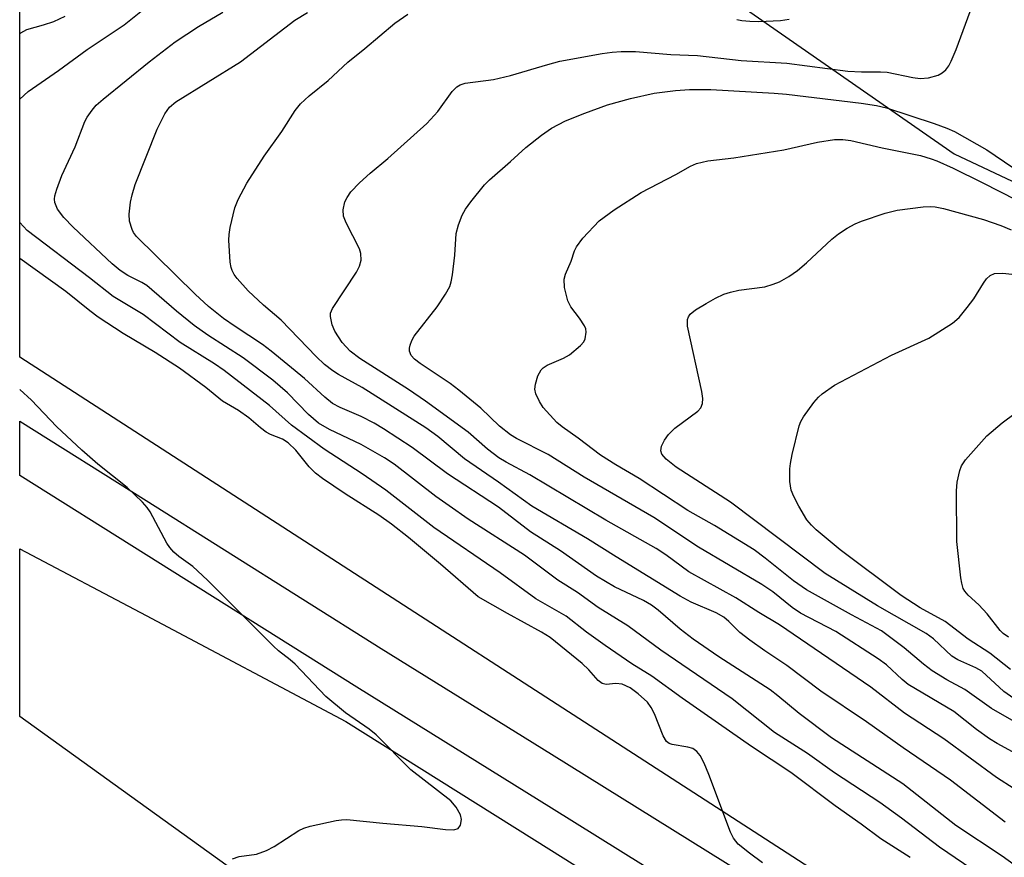
# Model space of a CAD drawing. Units: inches. Extents: x 1249765 to 1255765, y 525454 to 529454.
# Drawn here: x 1249766 to 1249926, y 526368 to 526504 of the extents above; entities that cross this region are included whole.
import ezdxf

# ---------------------------------------------------------------- set-up
doc = ezdxf.new("R2010")
doc.units = ezdxf.units.IN
doc.header["$MEASUREMENT"] = 0
for name, color, linetype in [('NTRL-Trees', 3, 'Continuous'), ('TRANS-Road', 130, 'Continuous'), ('TRANS-Street Sidewalk', 7, 'Continuous'), ('Undefined', 1, 'Continuous')]:
    doc.layers.add(name, color=color, linetype=linetype)

msp = doc.modelspace()

# ---------------------------------------------------------------- linework, layer by layer
at = {"layer": 'NTRL-Trees'}
msp.add_lwpolyline([(1250121.85, 526251.17), (1250100.15, 526247.91), (1250050.24, 526276.13), (1249915.69, 526352.08), (1249765.51, 526449.15), (1249765.53, 526629.86), (1249788.74, 526633.11), (1249805.01, 526623.35), (1249801.76, 526608.16), (1249790.91, 526586.46), (1249789.82, 526562.58), (1249808.27, 526548.48), (1249842.99, 526535.46), (1249867.95, 526517.01), (1249917.86, 526482.29), (1249975.37, 526455.16), (1250041.56, 526416.1), (1250096.9, 526374.87), (1250125.11, 526345.57), (1250141.38, 526304.34), (1250137.04, 526272.87)], close=True, dxfattribs=at)
at = {"layer": 'TRANS-Road'}
msp.add_lwpolyline([(1250550.31, 525932.53), (1250556.85, 525865.61), (1250425.08, 525950.46), (1250280.06, 526045.66), (1250151.4, 526132.19), (1249998.04, 526231.63), (1249856.02, 526325.42), (1249852.18, 526328.19), (1249786.11, 526375.73), (1249765.51, 526390.56), (1249765.51, 526417.9), (1249786.11, 526407.01), (1249818.7, 526389.77), (1249852.18, 526368.75), (1249921.28, 526325.35), (1250004.28, 526273.48), (1250098.33, 526214.12), (1250166.25, 526172.26), (1250234.62, 526125.31), (1250305.34, 526083.68), (1250371.82, 526046.9), (1250413.45, 526022.36), (1250492.17, 525970.05), (1250545.75, 525935.1)], close=True, dxfattribs=at)
at = {"layer": 'TRANS-Street Sidewalk'}
msp.add_lwpolyline([(1249904.28, 526343.22), (1249852.18, 526375.62), (1249820.46, 526395.35), (1249786.11, 526416.9), (1249765.52, 526429.83), (1249765.51, 526438.45), (1249765.52, 526438.69), (1249786.11, 526425.75), (1249824.42, 526401.68), (1249852.18, 526384.41), (1249900.29, 526354.5)], dxfattribs=at)
at = {"layer": 'Undefined'}
for points, elevation in [([(1249927.05, 526361.42), (1249915.46, 526369.26), (1249909.28, 526373.99), (1249905.71, 526376.54), (1249898.35, 526381.39), (1249893.94, 526384.55), (1249888.56, 526387.97), (1249881.67, 526393.44), (1249870.03, 526401.4), (1249864.66, 526405.35), (1249859.82, 526408.34), (1249856.43, 526410.8), (1249853.25, 526412.8), (1249847.8, 526416.86), (1249838.64, 526422.76), (1249835.51, 526424.9), (1249833.37, 526426.45), (1249826.56, 526431.72), (1249824.97, 526432.74), (1249821.16, 526434.91), (1249816.02, 526437.34), (1249814.24, 526438.4), (1249812.61, 526439.77), (1249809.19, 526443.34), (1249806.79, 526445.38), (1249801.96, 526449.02), (1249796.18, 526452.73), (1249793.93, 526454.32), (1249791.05, 526456.66), (1249786.24, 526460.84), (1249785.44, 526461.32), (1249783.12, 526462.45), (1249781.91, 526463.24), (1249780.61, 526464.36), (1249774.24, 526470.35), (1249772.73, 526471.92), (1249771.7, 526473.28), (1249771.25, 526474.32), (1249771.18, 526474.87), (1249771.24, 526475.43), (1249771.54, 526476.54), (1249772.36, 526478.76), (1249774.58, 526483.42), (1249776.12, 526487.55), (1249776.52, 526488.28), (1249777.3, 526489.39), (1249778, 526490.22), (1249779.11, 526491.21), (1249786.62, 526497.29), (1249790.86, 526500.54), (1249794.67, 526503.05), (1249798.64, 526505.38)], 376), ([(1249933.09, 526362.41), (1249925.66, 526367.81), (1249918.14, 526372.8), (1249909.49, 526379.58), (1249897.86, 526387.12), (1249892.57, 526391.04), (1249889.09, 526393.94), (1249887.84, 526394.91), (1249879.48, 526400.29), (1249875.29, 526403.2), (1249873.17, 526404.82), (1249869.61, 526407.88), (1249868.53, 526408.71), (1249867.2, 526409.47), (1249862.5, 526411.72), (1249859.56, 526413.43), (1249853.65, 526417.56), (1249848.78, 526420.69), (1249843.57, 526424.69), (1249835.24, 526430.13), (1249829.47, 526434.42), (1249824.8, 526437.48), (1249823.28, 526438.38), (1249821.17, 526439.48), (1249817.76, 526440.95), (1249816.52, 526441.61), (1249815.28, 526442.6), (1249811.93, 526445.67), (1249806.48, 526450.12), (1249805.07, 526451.19), (1249800.62, 526454.11), (1249798.73, 526455.46), (1249796.27, 526457.4), (1249794.12, 526459.39), (1249784.58, 526468.83), (1249784.09, 526469.47), (1249783.82, 526469.96), (1249783.41, 526471.3), (1249783.37, 526472.43), (1249783.57, 526474.42), (1249783.82, 526475.57), (1249784.33, 526477.28), (1249787.92, 526486.32), (1249789.15, 526488.8), (1249789.95, 526489.86), (1249790.96, 526490.75), (1249801.48, 526497.25), (1249810.38, 526504.07), (1249812.43, 526505.29)], 378), ([(1249926.16, 526373.36), (1249917.26, 526380.17), (1249909.51, 526385.45), (1249903.57, 526389.71), (1249896.13, 526394.72), (1249890.56, 526398.9), (1249886.98, 526401.28), (1249884.55, 526403), (1249882.91, 526404.28), (1249881.13, 526406.08), (1249880.31, 526406.78), (1249879.05, 526407.48), (1249875, 526409.2), (1249873.17, 526410.17), (1249862.74, 526416.58), (1249858.07, 526419.55), (1249849.01, 526424.84), (1249843.59, 526428.74), (1249838.03, 526432.57), (1249833.67, 526436.22), (1249831.74, 526437.64), (1249821.35, 526444.2), (1249817.49, 526446.3), (1249816.56, 526446.89), (1249815.2, 526447.96), (1249813.82, 526449.22), (1249808.16, 526455.17), (1249805.27, 526457.62), (1249802.78, 526459.94), (1249800.96, 526461.94), (1249800.47, 526462.62), (1249800.13, 526463.27), (1249799.97, 526463.77), (1249799.83, 526464.64), (1249799.62, 526468.22), (1249799.65, 526469.11), (1249799.84, 526470.29), (1249800.61, 526473.49), (1249801.15, 526474.86), (1249802.53, 526477.47), (1249805.37, 526481.88), (1249808.25, 526485.92), (1249810.4, 526489.33), (1249811.29, 526490.42), (1249812.68, 526491.75), (1249815.81, 526494.25), (1249818.98, 526497.24), (1249821.79, 526499.47), (1249826.69, 526503.56), (1249828.77, 526505.06)], 380), ([(1249927.65, 526378.78), (1249924.77, 526380.63), (1249916.14, 526386.94), (1249909.77, 526391.14), (1249904.28, 526395.33), (1249889.39, 526405.5), (1249886, 526407.53), (1249882.27, 526409.92), (1249874.59, 526414.17), (1249870.84, 526416.91), (1249869.25, 526417.95), (1249861.07, 526422.59), (1249848.7, 526429.98), (1249844.81, 526432.02), (1249843.61, 526432.73), (1249841.75, 526434.13), (1249838.61, 526436.93), (1249831.69, 526441.97), (1249828.89, 526443.88), (1249820.94, 526448.93), (1249819.37, 526450.1), (1249818.08, 526451.53), (1249816.86, 526453.38), (1249816.43, 526454.41), (1249816.16, 526455.78), (1249816.19, 526456.31), (1249816.48, 526457.08), (1249820.4, 526462.97), (1249820.88, 526463.95), (1249821.16, 526464.95), (1249821.13, 526466.01), (1249820.89, 526466.82), (1249818.74, 526471.03), (1249818.31, 526472.11), (1249818.23, 526473.17), (1249818.53, 526474.47), (1249818.9, 526475.17), (1249819.52, 526476.06), (1249820.9, 526477.53), (1249822.64, 526479.13), (1249825.55, 526481.5), (1249831.87, 526487.21), (1249833.67, 526489.19), (1249836.02, 526492.42), (1249836.77, 526493.22), (1249837.34, 526493.55), (1249838.15, 526493.77), (1249842.74, 526494.42), (1249845.53, 526495.02), (1249851.62, 526496.86), (1249853.58, 526497.36), (1249860.47, 526498.65), (1249862.1, 526498.87), (1249863.55, 526498.95), (1249865.89, 526498.94), (1249871.67, 526498.47), (1249876.02, 526498.33), (1249883.13, 526497.51), (1249890.57, 526497.06), (1249900.52, 526495.74), (1249902.72, 526495.62), (1249905.83, 526495.64), (1249906.95, 526495.58), (1249911.13, 526494.74), (1249912.3, 526494.57), (1249913.67, 526494.67), (1249915.23, 526495.09), (1249915.9, 526495.46), (1249916.47, 526495.96), (1249916.95, 526496.62), (1249917.36, 526497.39), (1249918.16, 526499.29), (1249920.81, 526506.52)], 382), ([(1249882.43, 526504.18), (1249883.22, 526504.02), (1249884.55, 526503.88), (1249885.99, 526503.87), (1249889.52, 526504.03), (1249890.93, 526504.24)], 380), ([(1249928.54, 526384.18), (1249924.87, 526386.17), (1249923.62, 526386.94), (1249921.5, 526388.46), (1249917.77, 526391.41), (1249910.33, 526395.8), (1249909.35, 526396.59), (1249906.82, 526398.97), (1249905.48, 526399.98), (1249898.55, 526404.41), (1249892.79, 526407.4), (1249891.44, 526408.36), (1249888.26, 526410.9), (1249886.47, 526412.1), (1249876.15, 526418.17), (1249868.87, 526423), (1249857.54, 526429.56), (1249851.66, 526433.3), (1249846.5, 526435.89), (1249845.51, 526436.46), (1249843.71, 526437.88), (1249840.67, 526440.81), (1249837.12, 526443.78), (1249835.71, 526444.83), (1249830.8, 526448.12), (1249829.88, 526448.81), (1249829.33, 526449.42), (1249829.04, 526450.13), (1249829.04, 526450.61), (1249829.16, 526451.11), (1249829.44, 526451.84), (1249829.84, 526452.58), (1249833.55, 526457.32), (1249834.95, 526459.42), (1249835.61, 526460.64), (1249835.87, 526461.44), (1249836.06, 526462.57), (1249836.42, 526465.74), (1249836.69, 526469.3), (1249837.03, 526470.69), (1249837.66, 526472.27), (1249838.2, 526473.27), (1249839.06, 526474.47), (1249841.3, 526477.25), (1249842.09, 526478.05), (1249845.51, 526481.02), (1249848, 526483.32), (1249850.55, 526485.31), (1249852.22, 526486.48), (1249854.47, 526487.64), (1249857.62, 526488.93), (1249861.31, 526490.26), (1249865.06, 526491.29), (1249868.95, 526492.15), (1249872.42, 526492.62), (1249874.72, 526492.79), (1249878.16, 526492.74), (1249888.52, 526492.18), (1249890.51, 526492.01), (1249902.66, 526490.54), (1249905.2, 526490.14), (1249906.8, 526489.77), (1249914.57, 526487.22), (1249916.64, 526486.45), (1249917.88, 526485.9), (1249923.19, 526482.94), (1249927.41, 526480.07)], 384), ([(1249929.14, 526388.87), (1249923.91, 526391.89), (1249919.59, 526394.95), (1249916.66, 526396.54), (1249914.25, 526398.01), (1249912.84, 526399.08), (1249909.7, 526401.76), (1249905.99, 526404.54), (1249901.09, 526407.13), (1249893.75, 526411.23), (1249891.68, 526412.67), (1249887.06, 526416.4), (1249885.24, 526417.72), (1249878.77, 526421.68), (1249874.43, 526424.17), (1249866.49, 526429.36), (1249862.67, 526431.6), (1249860.18, 526433.17), (1249856.53, 526435.95), (1249853.92, 526437.76), (1249853.05, 526438.5), (1249850.84, 526440.95), (1249850.24, 526441.9), (1249849.67, 526443.15), (1249849.5, 526443.92), (1249849.57, 526444.74), (1249849.99, 526446.1), (1249850.52, 526447.08), (1249850.86, 526447.41), (1249851.49, 526447.83), (1249854.14, 526448.95), (1249855.14, 526449.53), (1249856.94, 526451.02), (1249857.48, 526451.65), (1249857.72, 526452.13), (1249857.87, 526453.21), (1249857.79, 526453.75), (1249857.58, 526454.27), (1249856.79, 526455.52), (1249855.38, 526457.33), (1249854.87, 526458.31), (1249854.34, 526460.5), (1249854.26, 526461.87), (1249854.48, 526462.68), (1249855.4, 526464.79), (1249855.95, 526466.45), (1249856.27, 526467.14), (1249857.33, 526468.53), (1249859.96, 526471.36), (1249862.44, 526473.16), (1249866.84, 526475.98), (1249872.5, 526478.91), (1249874.85, 526480.27), (1249875.83, 526480.68), (1249877.7, 526481.13), (1249881.91, 526481.6), (1249890.08, 526482.92), (1249895.59, 526484.17), (1249898.35, 526484.61), (1249899.68, 526484.64), (1249901, 526484.45), (1249906.13, 526483.23), (1249912.38, 526481.99), (1249914.1, 526481.49), (1249915, 526481.15), (1249917.68, 526479.96), (1249922.4, 526477.63), (1249928.05, 526474.72)], 386), ([(1249929.61, 526392.08), (1249925.96, 526394.66), (1249922.35, 526397.97), (1249921.4, 526398.51), (1249918.44, 526399.8), (1249917.49, 526400.4), (1249914.46, 526403.21), (1249913.26, 526404.11), (1249905.33, 526408.6), (1249896.8, 526413.9), (1249881.37, 526425.48), (1249872.53, 526431.22), (1249870.92, 526432.49), (1249870.21, 526433.31), (1249870.03, 526433.88), (1249870.16, 526434.61), (1249870.65, 526435.6), (1249871.28, 526436.55), (1249872.33, 526437.54), (1249876.06, 526440.32), (1249876.55, 526440.9), (1249876.8, 526441.58), (1249876.86, 526442.39), (1249876.73, 526443.55), (1249874.4, 526454.18), (1249874.38, 526455.27), (1249874.54, 526455.73), (1249874.83, 526456.15), (1249875.69, 526456.84), (1249877.41, 526457.91), (1249878.93, 526458.78), (1249880.28, 526459.42), (1249881.36, 526459.75), (1249882.75, 526460.06), (1249887, 526460.62), (1249888.34, 526461.01), (1249889.39, 526461.44), (1249890.91, 526462.3), (1249892.3, 526463.28), (1249893.76, 526464.52), (1249897.89, 526468.37), (1249898.97, 526469.22), (1249900.43, 526470.17), (1249901.7, 526470.87), (1249902.76, 526471.31), (1249906.58, 526472.61), (1249908.53, 526473.1), (1249912.81, 526473.64), (1249913.97, 526473.69), (1249914.74, 526473.64), (1249916.11, 526473.36), (1249922.63, 526471.57), (1249925.44, 526470.6), (1249927.16, 526469.9)], 388), ([(1249927.01, 526398.24), (1249923.68, 526400.87), (1249920.14, 526403.17), (1249916.39, 526406.08), (1249912.29, 526408.27), (1249909.18, 526410.27), (1249899.27, 526417.71), (1249895.34, 526421.01), (1249894.57, 526421.76), (1249893.85, 526422.65), (1249892.51, 526424.88), (1249891.72, 526426.41), (1249891.28, 526427.46), (1249891.06, 526428.87), (1249891.06, 526430.92), (1249891.15, 526431.8), (1249891.44, 526433.27), (1249892.56, 526437.92), (1249892.86, 526438.65), (1249893.29, 526439.39), (1249894.99, 526441.73), (1249895.73, 526442.61), (1249896.33, 526443.17), (1249898.36, 526444.55), (1249907.65, 526449.44), (1249913.69, 526452.23), (1249917.58, 526454.68), (1249918.67, 526455.62), (1249919.99, 526457.21), (1249921.05, 526458.65), (1249922.62, 526461.21), (1249923.14, 526461.92), (1249923.73, 526462.46), (1249924.43, 526462.76), (1249925.77, 526462.82), (1249928.21, 526462.56)], 390), ([(1249926.73, 526403.5), (1249925.84, 526404.11), (1249925.33, 526404.58), (1249923.24, 526407.33), (1249921.84, 526408.79), (1249920.15, 526410.33), (1249919.61, 526410.98), (1249919.32, 526411.46), (1249919.07, 526412.28), (1249918.92, 526413.15), (1249918.26, 526419.07), (1249918.2, 526427.35), (1249918.35, 526428.75), (1249918.75, 526430.67), (1249919.04, 526431.44), (1249919.67, 526432.4), (1249923.17, 526436.33), (1249925.65, 526438.43), (1249927.77, 526440.02)], 392)]:
    msp.add_lwpolyline(points, dxfattribs=dict(at, elevation=elevation))
for points in [[(1249765.51, 526491.2, 374), (1249766.92, 526492.44, 374), (1249771.86, 526495.86, 374), (1249776.49, 526499.26, 374), (1249782.52, 526503.28, 374), (1249787.97, 526507.72, 374)], [(1249765.52, 526501.82, 372), (1249765.68, 526501.99, 372), (1249766.69, 526502.53, 372), (1249769.39, 526503.28, 372), (1249771.06, 526503.84, 372), (1249772.91, 526504.74, 372)], [(1249910.69, 526367.6, 374), (1249905.88, 526370.65, 374), (1249902.71, 526373, 374), (1249898.43, 526376.02, 374), (1249891.24, 526381.44, 374), (1249884.79, 526385.67, 374), (1249873.48, 526393.56, 374), (1249868.54, 526397.12, 374), (1249865.3, 526399.18, 374), (1249860.97, 526402.15, 374), (1249857.93, 526404.33, 374), (1249854.6, 526406.95, 374), (1249849.64, 526409.77, 374), (1249843.86, 526414.01, 374), (1249833.03, 526421.37, 374), (1249825.22, 526427.46, 374), (1249821.33, 526430.13, 374), (1249815.16, 526434.15, 374), (1249809.8, 526438.06, 374), (1249806.22, 526441.28, 374), (1249798.86, 526446.98, 374), (1249797.29, 526448.05, 374), (1249791.66, 526451.51, 374), (1249785.64, 526456.09, 374), (1249780.77, 526459.01, 374), (1249776.89, 526462.08, 374), (1249766.75, 526469.78, 374), (1249765.52, 526471.06, 374)], [(1249886.58, 526366.7, 372), (1249884.46, 526368.27, 372), (1249882.66, 526369.77, 372), (1249881.89, 526370.72, 372), (1249881.37, 526371.73, 372), (1249877.88, 526381.1, 372), (1249877.08, 526382.97, 372), (1249876.42, 526384.24, 372), (1249875.9, 526384.88, 372), (1249875.23, 526385.34, 372), (1249874.43, 526385.59, 372), (1249871.87, 526386, 372), (1249871.37, 526386.18, 372), (1249870.97, 526386.49, 372), (1249870.41, 526387.42, 372), (1249868.99, 526391, 372), (1249868.47, 526392.06, 372), (1249867.83, 526392.89, 372), (1249866.36, 526394.25, 372), (1249865.01, 526395.27, 372), (1249863.72, 526395.83, 372), (1249862.69, 526395.95, 372), (1249861.14, 526395.8, 372), (1249860.44, 526395.96, 372), (1249859.82, 526396.44, 372), (1249858.27, 526398.17, 372), (1249857.22, 526399.19, 372), (1249852, 526403.43, 372), (1249850.55, 526404.34, 372), (1249845.03, 526407.35, 372), (1249840.25, 526410.07, 372), (1249834.09, 526415.4, 372), (1249828.89, 526419.73, 372), (1249826.13, 526421.91, 372), (1249824.04, 526423.41, 372), (1249818.58, 526426.89, 372), (1249814.89, 526429.38, 372), (1249813.75, 526430.23, 372), (1249812.72, 526431.24, 372), (1249810.55, 526434, 372), (1249809.3, 526435.2, 372), (1249808.33, 526435.78, 372), (1249806.42, 526436.55, 372), (1249805.67, 526436.94, 372), (1249804.79, 526437.6, 372), (1249802.88, 526439.26, 372), (1249801.16, 526440.42, 372), (1249798.56, 526441.97, 372), (1249795.86, 526444.19, 372), (1249791.54, 526447.34, 372), (1249787.58, 526449.88, 372), (1249782.39, 526452.97, 372), (1249778.33, 526455.67, 372), (1249776.92, 526456.69, 372), (1249773.06, 526459.86, 372), (1249765.52, 526465.2, 372)], [(1249800.23, 526367.36, 370), (1249801.27, 526367.76, 370), (1249804.1, 526368.16, 370), (1249805.76, 526368.73, 370), (1249806.99, 526369.4, 370), (1249811.02, 526371.98, 370), (1249811.81, 526372.38, 370), (1249812.89, 526372.72, 370), (1249817.11, 526373.62, 370), (1249817.96, 526373.75, 370), (1249818.83, 526373.77, 370), (1249824.7, 526373.16, 370), (1249831.09, 526372.67, 370), (1249834.91, 526372.15, 370), (1249836.29, 526372.11, 370), (1249836.97, 526372.31, 370), (1249837.36, 526372.84, 370), (1249837.56, 526373.78, 370), (1249837.39, 526374.56, 370), (1249836.66, 526375.82, 370), (1249835.78, 526376.84, 370), (1249829.3, 526381.89, 370), (1249823.61, 526387.58, 370), (1249822.46, 526388.48, 370), (1249818.6, 526391.17, 370), (1249815.41, 526393.84, 370), (1249810.41, 526399.11, 370), (1249809.62, 526399.83, 370), (1249807.69, 526401.29, 370), (1249806.86, 526402.02, 370), (1249796.15, 526412.8, 370), (1249793.73, 526415.01, 370), (1249791.45, 526416.65, 370), (1249790.64, 526417.33, 370), (1249789.97, 526418.09, 370), (1249789.5, 526418.81, 370), (1249786.78, 526423.94, 370), (1249786.28, 526424.64, 370), (1249785.51, 526425.49, 370), (1249783.02, 526427.89, 370), (1249778.24, 526431.7, 370), (1249775.66, 526433.98, 370), (1249771.51, 526437.86, 370), (1249767.44, 526442.12, 370), (1249765.51, 526443.89, 370)]]:
    msp.add_polyline3d(points, dxfattribs=at)

doc.saveas('drawing.dxf')
